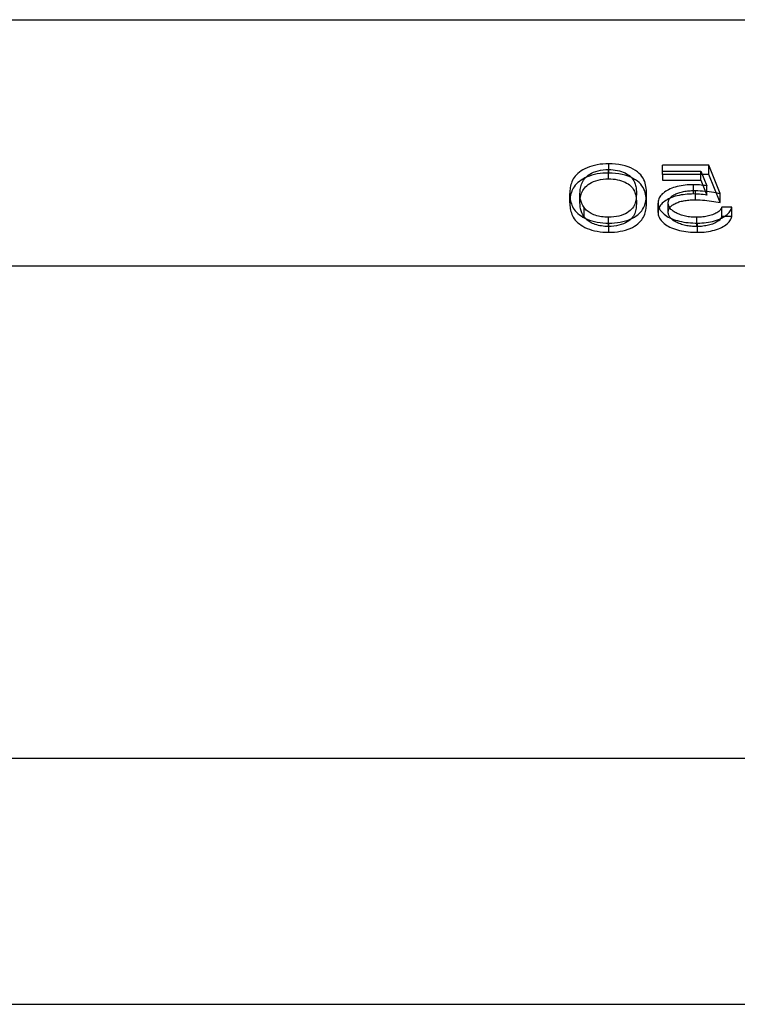
# Model space of a CAD drawing. Units: millimetres. Extents: x -50 to 10, y -4.6 to 4.6.
# Drawn here: x -20 to -13.3, y -4.6 to 4.6 of the extents above; entities that cross this region are included whole.
import ezdxf

# ---------------------------------------------------------------- set-up
doc = ezdxf.new("R2010")
doc.units = ezdxf.units.MM
doc.layers.add('MAIN-1', color=7, linetype='Continuous')
doc.layers.add('MAIN-2', color=7, linetype='Continuous')

msp = doc.modelspace()

# ---------------------------------------------------------------- linework, layer by layer
at = {"layer": 'MAIN-1'}
for p, q in [((-50, 4.6188), (0, 4.6188)), ((-50, 2.3094), (0, 2.3094)), ((-50, -2.3094), (0, -2.3094)), ((-50, -4.6188), (0, -4.6188))]:
    msp.add_line(p, q, dxfattribs=at)
at = {"layer": 'MAIN-2'}
for p, q in [((-14.6564, 3.2385), (-14.6784, 3.2301)), ((-14.6331, 3.246), (-14.6564, 3.2385)), ((-14.6086, 3.2524), (-14.6331, 3.246)), ((-14.583, 3.2577), (-14.6086, 3.2524)), ((-14.5566, 3.2618), (-14.583, 3.2577)), ((-14.5296, 3.2647), (-14.5566, 3.2618)), ((-14.5021, 3.2664), (-14.5296, 3.2647)), ((-14.4745, 3.2669), (-14.5021, 3.2664)), ((-14.4422, 3.2662), (-14.4745, 3.2669)), ((-14.4745, 3.1803), (-14.4745, 3.2669)), ((-14.4104, 3.2638), (-14.4422, 3.2662)), ((-14.3792, 3.2597), (-14.4104, 3.2638)), ((-14.349, 3.254), (-14.3792, 3.2597)), ((-14.3203, 3.2466), (-14.349, 3.254)), ((-14.2932, 3.2379), (-14.3203, 3.2466)), ((-14.2679, 3.2279), (-14.2932, 3.2379)), ((-13.5372, 3.2534), (-13.9714, 3.2534)), ((-13.9714, 3.1668), (-13.9714, 3.2534)), ((-13.4286, 2.9888), (-13.5372, 3.2534)), ((-13.5372, 3.1668), (-13.5372, 3.2534)), ((-14.7886, 3.1516), (-14.7985, 3.1387)), ((-14.7771, 3.1642), (-14.7886, 3.1516)), ((-14.7646, 3.1765), (-14.7771, 3.1642)), ((-14.7504, 3.1884), (-14.7646, 3.1765)), ((-14.7349, 3.1998), (-14.7504, 3.1884)), ((-14.7176, 3.2106), (-14.7349, 3.1998)), ((-14.6988, 3.2208), (-14.7176, 3.2106)), ((-14.6784, 3.2301), (-14.6988, 3.2208)), ((-14.6784, 3.1435), (-14.6988, 3.1342)), ((-14.6926, 3.1369), (-14.6811, 3.1482)), ((-14.6811, 3.1482), (-14.668, 3.159)), ((-14.6564, 3.1519), (-14.6784, 3.1435)), ((-14.668, 3.159), (-14.6531, 3.1692)), ((-14.6331, 3.1594), (-14.6564, 3.1519)), ((-14.6531, 3.1692), (-14.6361, 3.1785)), ((-14.6361, 3.1785), (-14.6174, 3.187)), ((-14.6086, 3.1658), (-14.6331, 3.1594)), ((-14.6174, 3.187), (-14.5968, 3.1943)), ((-14.583, 3.1711), (-14.6086, 3.1658)), ((-14.5968, 3.1943), (-14.5749, 3.2006)), ((-14.5566, 3.1752), (-14.583, 3.1711)), ((-14.5749, 3.2006), (-14.5519, 3.2058)), ((-14.5296, 3.1781), (-14.5566, 3.1752)), ((-14.5519, 3.2058), (-14.5277, 3.2097)), ((-14.5021, 3.1798), (-14.5296, 3.1781)), ((-14.5277, 3.2097), (-14.5029, 3.2118)), ((-14.5029, 3.2118), (-14.4776, 3.2127)), ((-14.4745, 3.1803), (-14.5021, 3.1798)), ((-14.4776, 3.2127), (-14.4561, 3.212)), ((-14.4776, 3.1261), (-14.4776, 3.2127)), ((-14.4422, 3.1796), (-14.4745, 3.1803)), ((-14.4561, 3.212), (-14.4348, 3.2105)), ((-14.4104, 3.1772), (-14.4422, 3.1796)), ((-14.4348, 3.2105), (-14.4139, 3.2078)), ((-14.4139, 3.2078), (-14.3938, 3.204)), ((-14.3792, 3.1731), (-14.4104, 3.1772)), ((-14.3938, 3.204), (-14.3744, 3.1993)), ((-14.349, 3.1674), (-14.3792, 3.1731)), ((-14.3744, 3.1993), (-14.3559, 3.1938)), ((-14.3559, 3.1938), (-14.3383, 3.1876)), ((-14.3203, 3.16), (-14.349, 3.1674)), ((-14.3383, 3.1876), (-14.3219, 3.1806)), ((-14.3219, 3.1806), (-14.307, 3.1728)), ((-14.2932, 3.1513), (-14.3203, 3.16)), ((-14.307, 3.1728), (-14.2934, 3.1645)), ((-14.2934, 3.1645), (-14.2812, 3.1556)), ((-14.2679, 3.1413), (-14.2932, 3.1513)), ((-14.2812, 3.1556), (-14.2703, 3.1463)), ((-14.2703, 3.1463), (-14.2607, 3.1367)), ((-14.2449, 3.2166), (-14.2679, 3.2279)), ((-14.2449, 3.13), (-14.2679, 3.1413)), ((-14.2242, 3.2042), (-14.2449, 3.2166)), ((-14.2058, 3.191), (-14.2242, 3.2042)), ((-14.1894, 3.1771), (-14.2058, 3.191)), ((-14.1753, 3.1626), (-14.1894, 3.1771)), ((-14.1631, 3.1477), (-14.1753, 3.1626)), ((-14.153, 3.1324), (-14.1631, 3.1477)), ((-13.9714, 3.1991), (-13.6114, 3.1991)), ((-13.5372, 3.1668), (-13.9714, 3.1668)), ((-13.9714, 3.1668), (-13.9714, 3.1125)), ((-13.6114, 3.1991), (-13.5544, 3.0599)), ((-13.6114, 3.1125), (-13.6114, 3.1991)), ((-13.4286, 2.9022), (-13.5372, 3.1668)), ((-14.833, 3.0577), (-14.8356, 3.0439)), ((-14.8297, 3.0714), (-14.833, 3.0577)), ((-14.8256, 3.0851), (-14.8297, 3.0714)), ((-14.8206, 3.0987), (-14.8256, 3.0851)), ((-14.8145, 3.1122), (-14.8206, 3.0987)), ((-14.8072, 3.1255), (-14.8145, 3.1122)), ((-14.7985, 3.1387), (-14.8072, 3.1255)), ((-14.7985, 3.0521), (-14.8072, 3.0389)), ((-14.7886, 3.065), (-14.7985, 3.0521)), ((-14.7771, 3.0776), (-14.7886, 3.065)), ((-14.7646, 3.0899), (-14.7771, 3.0776)), ((-14.7504, 3.1018), (-14.7646, 3.0899)), ((-14.7349, 3.1132), (-14.7504, 3.1018)), ((-14.7405, 3.0393), (-14.7379, 3.0518)), ((-14.7379, 3.0518), (-14.7345, 3.0643)), ((-14.7176, 3.124), (-14.7349, 3.1132)), ((-14.7345, 3.0643), (-14.7303, 3.0768)), ((-14.7303, 3.0768), (-14.7252, 3.0892)), ((-14.7252, 3.0892), (-14.7188, 3.1014)), ((-14.7188, 3.1014), (-14.7114, 3.1135)), ((-14.6988, 3.1342), (-14.7176, 3.124)), ((-14.7114, 3.1135), (-14.7027, 3.1253)), ((-14.7027, 3.1253), (-14.6926, 3.1369)), ((-14.7027, 3.0387), (-14.6926, 3.0503)), ((-14.6926, 3.0503), (-14.6811, 3.0616)), ((-14.6811, 3.0616), (-14.668, 3.0724)), ((-14.668, 3.0724), (-14.6531, 3.0826)), ((-14.6531, 3.0826), (-14.6361, 3.0919)), ((-14.6361, 3.0919), (-14.6174, 3.1004)), ((-14.6174, 3.1004), (-14.5968, 3.1077)), ((-14.5968, 3.1077), (-14.5749, 3.114)), ((-14.5749, 3.114), (-14.5519, 3.1192)), ((-14.5519, 3.1192), (-14.5277, 3.123)), ((-14.5277, 3.123), (-14.5029, 3.1252)), ((-14.5029, 3.1252), (-14.4776, 3.1261)), ((-14.4776, 3.1261), (-14.4561, 3.1254)), ((-14.4561, 3.1254), (-14.4348, 3.1239)), ((-14.4348, 3.1239), (-14.4139, 3.1212)), ((-14.4139, 3.1212), (-14.3938, 3.1174)), ((-14.3938, 3.1174), (-14.3744, 3.1127)), ((-14.3744, 3.1127), (-14.3559, 3.1072)), ((-14.3559, 3.1072), (-14.3383, 3.101)), ((-14.3383, 3.101), (-14.3219, 3.094)), ((-14.3219, 3.094), (-14.307, 3.0862)), ((-14.307, 3.0862), (-14.2934, 3.0779)), ((-14.2934, 3.0779), (-14.2812, 3.069)), ((-14.2812, 3.069), (-14.2703, 3.0597)), ((-14.2703, 3.0597), (-14.2607, 3.0501)), ((-14.2607, 3.1367), (-14.2522, 3.1268)), ((-14.2607, 3.0501), (-14.2522, 3.0402)), ((-14.2522, 3.1268), (-14.2448, 3.1167)), ((-14.2242, 3.1176), (-14.2449, 3.13)), ((-14.2448, 3.1167), (-14.2388, 3.1064)), ((-14.2388, 3.1064), (-14.2338, 3.0959)), ((-14.2338, 3.0959), (-14.2295, 3.0853)), ((-14.2295, 3.0853), (-14.2261, 3.0747)), ((-14.2261, 3.0747), (-14.2234, 3.064)), ((-14.2058, 3.1044), (-14.2242, 3.1176)), ((-14.2234, 3.064), (-14.2211, 3.0533)), ((-14.2211, 3.0533), (-14.2193, 3.0426)), ((-14.1894, 3.0905), (-14.2058, 3.1044)), ((-14.1753, 3.076), (-14.1894, 3.0905)), ((-14.1631, 3.0611), (-14.1753, 3.076)), ((-14.153, 3.0457), (-14.1631, 3.0611)), ((-14.1447, 3.1168), (-14.153, 3.1324)), ((-14.138, 3.101), (-14.1447, 3.1168)), ((-14.1328, 3.0851), (-14.138, 3.101)), ((-14.1288, 3.0691), (-14.1328, 3.0851)), ((-14.1256, 3.053), (-14.1288, 3.0691)), ((-14.1232, 3.0369), (-14.1256, 3.053)), ((-13.9714, 3.1125), (-13.6114, 3.1125)), ((-13.8334, 3.053), (-13.8509, 3.0482)), ((-13.8153, 3.0572), (-13.8334, 3.053)), ((-13.7966, 3.0608), (-13.8153, 3.0572)), ((-13.7776, 3.0637), (-13.7966, 3.0608)), ((-13.7582, 3.0661), (-13.7776, 3.0637)), ((-13.7386, 3.068), (-13.7582, 3.0661)), ((-13.7188, 3.0693), (-13.7386, 3.068)), ((-13.699, 3.0699), (-13.7188, 3.0693)), ((-13.679, 3.0702), (-13.699, 3.0699)), ((-13.6609, 3.0699), (-13.679, 3.0702)), ((-13.679, 2.9836), (-13.679, 3.0702)), ((-13.6429, 3.0692), (-13.6609, 3.0699)), ((-13.6249, 3.0681), (-13.6429, 3.0692)), ((-13.6071, 3.0665), (-13.6249, 3.0681)), ((-13.6114, 3.1125), (-13.5544, 2.9733)), ((-13.5894, 3.0645), (-13.6071, 3.0665)), ((-13.5718, 3.0623), (-13.5894, 3.0645)), ((-13.5544, 3.0599), (-13.5718, 3.0623)), ((-13.5544, 2.9733), (-13.5544, 3.0599)), ((-14.8394, 3.0024), (-14.8397, 2.9886)), ((-14.8397, 2.9886), (-14.8394, 2.9748)), ((-14.8397, 2.902), (-14.8397, 2.9886)), ((-14.8387, 3.0162), (-14.8394, 3.0024)), ((-14.8394, 2.9748), (-14.8387, 2.9609)), ((-14.8375, 3.0301), (-14.8387, 3.0162)), ((-14.8387, 2.9609), (-14.8375, 2.9471)), ((-14.8356, 3.0439), (-14.8375, 3.0301)), ((-14.8356, 2.9573), (-14.8375, 2.9435)), ((-14.833, 2.971), (-14.8356, 2.9573)), ((-14.8297, 2.9848), (-14.833, 2.971)), ((-14.8256, 2.9985), (-14.8297, 2.9848)), ((-14.8206, 3.0121), (-14.8256, 2.9985)), ((-14.8145, 3.0256), (-14.8206, 3.0121)), ((-14.8072, 3.0389), (-14.8145, 3.0256)), ((-14.7448, 2.9888), (-14.7444, 3.0014)), ((-14.7441, 2.9695), (-14.7448, 2.9888)), ((-14.7448, 2.9022), (-14.7448, 2.9888)), ((-14.7444, 3.0014), (-14.7438, 3.0141)), ((-14.7421, 2.9502), (-14.7441, 2.9695)), ((-14.7438, 3.0141), (-14.7426, 3.0267)), ((-14.7426, 3.0267), (-14.7405, 3.0393)), ((-14.7405, 2.9527), (-14.7379, 2.9652)), ((-14.7379, 2.9652), (-14.7345, 2.9777)), ((-14.7345, 2.9777), (-14.7303, 2.9902)), ((-14.7303, 2.9902), (-14.7252, 3.0026)), ((-14.7252, 3.0026), (-14.7188, 3.0148)), ((-14.7188, 3.0148), (-14.7114, 3.0269)), ((-14.7114, 3.0269), (-14.7027, 3.0387)), ((-14.2522, 3.0402), (-14.2448, 3.0301)), ((-14.2448, 3.0301), (-14.2388, 3.0198)), ((-14.2388, 3.0198), (-14.2338, 3.0093)), ((-14.2338, 3.0093), (-14.2295, 2.9987)), ((-14.2295, 2.9987), (-14.2261, 2.9881)), ((-14.2261, 2.9881), (-14.2234, 2.9774)), ((-14.2234, 2.9774), (-14.2211, 2.9667)), ((-14.2211, 2.9667), (-14.2193, 2.956)), ((-14.2193, 3.0426), (-14.2179, 3.0318)), ((-14.2179, 3.0318), (-14.2168, 3.0211)), ((-14.2163, 2.9635), (-14.2174, 2.9509)), ((-14.2168, 3.0211), (-14.216, 3.0103)), ((-14.2157, 2.9762), (-14.2163, 2.9635)), ((-14.216, 3.0103), (-14.2157, 2.9996)), ((-14.2157, 2.9996), (-14.2156, 2.9888)), ((-14.2156, 2.9888), (-14.2157, 2.9762)), ((-14.2156, 2.9022), (-14.2156, 2.9888)), ((-14.1447, 3.0302), (-14.153, 3.0457)), ((-14.138, 3.0144), (-14.1447, 3.0302)), ((-14.1328, 2.9985), (-14.138, 3.0144)), ((-14.1288, 2.9825), (-14.1328, 2.9985)), ((-14.1256, 2.9664), (-14.1288, 2.9825)), ((-14.1232, 2.9503), (-14.1256, 2.9664)), ((-14.1217, 3.0208), (-14.1232, 3.0369)), ((-14.1225, 2.9474), (-14.1214, 2.9611)), ((-14.1209, 3.0047), (-14.1217, 3.0208)), ((-14.1214, 2.9611), (-14.1208, 2.9749)), ((-14.1206, 2.9886), (-14.1209, 3.0047)), ((-14.1208, 2.9749), (-14.1206, 2.9886)), ((-14.1206, 2.902), (-14.1206, 2.9886)), ((-13.9955, 2.9562), (-14.0008, 2.9465)), ((-13.989, 2.9656), (-13.9955, 2.9562)), ((-13.9815, 2.9748), (-13.989, 2.9656)), ((-13.9728, 2.9838), (-13.9815, 2.9748)), ((-13.9629, 2.9925), (-13.9728, 2.9838)), ((-13.952, 3.0008), (-13.9629, 2.9925)), ((-13.9401, 3.0088), (-13.952, 3.0008)), ((-13.9273, 3.0165), (-13.9401, 3.0088)), ((-13.9136, 3.0237), (-13.9273, 3.0165)), ((-13.8991, 3.0306), (-13.9136, 3.0237)), ((-13.8838, 3.037), (-13.8991, 3.0306)), ((-13.8927, 2.9538), (-13.8867, 2.9593)), ((-13.8867, 2.9593), (-13.8801, 2.9647)), ((-13.8677, 3.0429), (-13.8838, 3.037)), ((-13.8677, 2.9563), (-13.8838, 2.9504)), ((-13.8801, 2.9647), (-13.8727, 2.9698)), ((-13.8727, 2.9698), (-13.8647, 2.9746)), ((-13.8509, 3.0482), (-13.8677, 3.0429)), ((-13.8509, 2.9616), (-13.8677, 2.9563)), ((-13.8647, 2.9746), (-13.8562, 2.9793)), ((-13.8562, 2.9793), (-13.8472, 2.9837)), ((-13.8334, 2.9664), (-13.8509, 2.9616)), ((-13.8472, 2.9837), (-13.8378, 2.9878)), ((-13.8378, 2.9878), (-13.8279, 2.9917)), ((-13.8153, 2.9706), (-13.8334, 2.9664)), ((-13.8279, 2.9917), (-13.8176, 2.9953)), ((-13.8176, 2.9953), (-13.8069, 2.9986)), ((-13.7966, 2.9742), (-13.8153, 2.9706)), ((-13.8069, 2.9986), (-13.7958, 3.0015)), ((-13.7776, 2.9771), (-13.7966, 2.9742)), ((-13.7958, 3.0015), (-13.7844, 3.0042)), ((-13.7844, 3.0042), (-13.7728, 3.0067)), ((-13.7582, 2.9795), (-13.7776, 2.9771)), ((-13.7728, 3.0067), (-13.761, 3.0088)), ((-13.761, 3.0088), (-13.7489, 3.0105)), ((-13.7386, 2.9814), (-13.7582, 2.9795)), ((-13.7489, 3.0105), (-13.7367, 3.012)), ((-13.7188, 2.9827), (-13.7386, 2.9814)), ((-13.7367, 3.012), (-13.7244, 3.0133)), ((-13.7244, 3.0133), (-13.712, 3.0143)), ((-13.699, 2.9833), (-13.7188, 2.9827)), ((-13.712, 3.0143), (-13.6995, 3.015)), ((-13.6995, 3.015), (-13.687, 3.0155)), ((-13.679, 2.9836), (-13.699, 2.9833)), ((-13.687, 3.0155), (-13.6744, 3.0158)), ((-13.6609, 2.9833), (-13.679, 2.9836)), ((-13.6744, 3.0158), (-13.6618, 3.0159)), ((-13.6618, 3.0159), (-13.64, 3.0156)), ((-13.6618, 2.9293), (-13.6618, 3.0159)), ((-13.6429, 2.9826), (-13.6609, 2.9833)), ((-13.6249, 2.9815), (-13.6429, 2.9826)), ((-13.64, 3.0156), (-13.6182, 3.0147)), ((-13.6071, 2.9799), (-13.6249, 2.9815)), ((-13.6182, 3.0147), (-13.5965, 3.0132)), ((-13.5894, 2.9779), (-13.6071, 2.9799)), ((-13.5965, 3.0132), (-13.5749, 3.0113)), ((-13.5718, 2.9757), (-13.5894, 2.9779)), ((-13.5749, 3.0113), (-13.5535, 3.0089)), ((-13.5544, 2.9733), (-13.5718, 2.9757)), ((-13.5535, 3.0089), (-13.5323, 3.0062)), ((-13.5323, 3.0062), (-13.5113, 3.0032)), ((-13.5113, 3.0032), (-13.4904, 3)), ((-13.4904, 3), (-13.4696, 2.9965)), ((-13.4696, 2.9965), (-13.4491, 2.9927)), ((-13.4491, 2.9927), (-13.4286, 2.9888)), ((-13.4286, 2.9022), (-13.4286, 2.9888)), ((-14.8394, 2.9158), (-14.8397, 2.902)), ((-14.8397, 2.902), (-14.8394, 2.8882)), ((-14.8387, 2.9296), (-14.8394, 2.9158)), ((-14.8394, 2.8882), (-14.8387, 2.8743)), ((-14.8375, 2.9435), (-14.8387, 2.9296)), ((-14.8387, 2.8743), (-14.8375, 2.8605)), ((-14.8375, 2.9471), (-14.8356, 2.9334)), ((-14.8356, 2.9334), (-14.833, 2.9196)), ((-14.833, 2.9196), (-14.8298, 2.9059)), ((-14.8298, 2.9059), (-14.8257, 2.8922)), ((-14.8257, 2.8922), (-14.8206, 2.8786)), ((-14.8206, 2.8786), (-14.8144, 2.8651)), ((-14.8144, 2.8651), (-14.8073, 2.8518)), ((-14.7448, 2.9022), (-14.7444, 2.9148)), ((-14.7441, 2.8829), (-14.7448, 2.9022)), ((-14.7444, 2.9148), (-14.7438, 2.9275)), ((-14.7421, 2.8636), (-14.7441, 2.8829)), ((-14.7438, 2.9275), (-14.7426, 2.9401)), ((-14.7426, 2.9401), (-14.7405, 2.9527)), ((-14.7385, 2.931), (-14.7421, 2.9502)), ((-14.7333, 2.9118), (-14.7385, 2.931)), ((-14.726, 2.8929), (-14.7333, 2.9118)), ((-14.7165, 2.8741), (-14.726, 2.8929)), ((-14.7047, 2.8558), (-14.7165, 2.8741)), ((-14.2364, 2.8758), (-14.2431, 2.8636)), ((-14.2311, 2.8881), (-14.2364, 2.8758)), ((-14.2268, 2.9006), (-14.2311, 2.8881)), ((-14.2233, 2.9131), (-14.2268, 2.9006)), ((-14.2208, 2.9257), (-14.2233, 2.9131)), ((-14.2189, 2.9383), (-14.2208, 2.9257)), ((-14.2193, 2.956), (-14.2179, 2.9452)), ((-14.2174, 2.9509), (-14.2189, 2.9383)), ((-14.2174, 2.8643), (-14.2189, 2.8517)), ((-14.2179, 2.9452), (-14.2168, 2.9345)), ((-14.2163, 2.8769), (-14.2174, 2.8643)), ((-14.2168, 2.9345), (-14.216, 2.9237)), ((-14.2157, 2.8896), (-14.2163, 2.8769)), ((-14.216, 2.9237), (-14.2157, 2.913)), ((-14.2157, 2.913), (-14.2156, 2.9022)), ((-14.2156, 2.9022), (-14.2157, 2.8896)), ((-14.1492, 2.8525), (-14.1427, 2.8658)), ((-14.1427, 2.8658), (-14.1375, 2.8793)), ((-14.1375, 2.8793), (-14.133, 2.8928)), ((-14.133, 2.8928), (-14.1293, 2.9064)), ((-14.1293, 2.9064), (-14.1264, 2.9201)), ((-14.1264, 2.9201), (-14.1241, 2.9337)), ((-14.1241, 2.9337), (-14.1225, 2.9474)), ((-14.1217, 2.9342), (-14.1232, 2.9503)), ((-14.1225, 2.8608), (-14.1214, 2.8745)), ((-14.1209, 2.9181), (-14.1217, 2.9342)), ((-14.1214, 2.8745), (-14.1208, 2.8883)), ((-14.1206, 2.902), (-14.1209, 2.9181)), ((-14.1208, 2.8883), (-14.1206, 2.902)), ((-14.0115, 2.9071), (-14.0121, 2.8971)), ((-14.0121, 2.8971), (-14.0114, 2.8862)), ((-14.0121, 2.8105), (-14.0121, 2.8971)), ((-14.0104, 2.917), (-14.0115, 2.9071)), ((-14.0114, 2.8862), (-14.0099, 2.8754)), ((-14.0081, 2.9269), (-14.0104, 2.917)), ((-14.0099, 2.8754), (-14.0072, 2.8646)), ((-14.0049, 2.9368), (-14.0081, 2.9269)), ((-14.0072, 2.8646), (-14.0032, 2.8538)), ((-14.0008, 2.9465), (-14.0049, 2.9368)), ((-13.9955, 2.8696), (-14.0008, 2.8599)), ((-13.989, 2.879), (-13.9955, 2.8696)), ((-13.9815, 2.8882), (-13.989, 2.879)), ((-13.9728, 2.8972), (-13.9815, 2.8882)), ((-13.9629, 2.9059), (-13.9728, 2.8972)), ((-13.952, 2.9142), (-13.9629, 2.9059)), ((-13.9401, 2.9222), (-13.952, 2.9142)), ((-13.9273, 2.9299), (-13.9401, 2.9222)), ((-13.9136, 2.9371), (-13.9273, 2.9299)), ((-13.9171, 2.8991), (-13.9167, 2.9054)), ((-13.9167, 2.8923), (-13.9171, 2.8991)), ((-13.9171, 2.8125), (-13.9171, 2.8991)), ((-13.9167, 2.9054), (-13.9161, 2.9117)), ((-13.9159, 2.8855), (-13.9167, 2.8923)), ((-13.9161, 2.9117), (-13.9148, 2.9179)), ((-13.9145, 2.8787), (-13.9159, 2.8855)), ((-13.9148, 2.9179), (-13.9128, 2.9241)), ((-13.9124, 2.8719), (-13.9145, 2.8787)), ((-13.8991, 2.944), (-13.9136, 2.9371)), ((-13.9128, 2.9241), (-13.9101, 2.9303)), ((-13.9095, 2.8653), (-13.9124, 2.8719)), ((-13.9101, 2.9303), (-13.9068, 2.9363)), ((-13.906, 2.8587), (-13.9095, 2.8653)), ((-13.9068, 2.9363), (-13.9027, 2.9423)), ((-13.9027, 2.9423), (-13.8981, 2.9481)), ((-13.8838, 2.9504), (-13.8991, 2.944)), ((-13.8981, 2.9481), (-13.8927, 2.9538)), ((-13.8981, 2.8615), (-13.8927, 2.8672)), ((-13.8927, 2.8672), (-13.8867, 2.8727)), ((-13.8867, 2.8727), (-13.8801, 2.8781)), ((-13.8801, 2.8781), (-13.8727, 2.8832)), ((-13.8727, 2.8832), (-13.8647, 2.888)), ((-13.8647, 2.888), (-13.8562, 2.8927)), ((-13.8562, 2.8927), (-13.8472, 2.8971)), ((-13.8472, 2.8971), (-13.8378, 2.9012)), ((-13.8378, 2.9012), (-13.8279, 2.9051)), ((-13.8279, 2.9051), (-13.8176, 2.9087)), ((-13.8176, 2.9087), (-13.8069, 2.912)), ((-13.8069, 2.912), (-13.7958, 2.9149)), ((-13.7958, 2.9149), (-13.7844, 2.9176)), ((-13.7844, 2.9176), (-13.7728, 2.9201)), ((-13.7728, 2.9201), (-13.761, 2.9222)), ((-13.761, 2.9222), (-13.7489, 2.9239)), ((-13.7489, 2.9239), (-13.7367, 2.9254)), ((-13.7367, 2.9254), (-13.7244, 2.9267)), ((-13.7244, 2.9267), (-13.712, 2.9277)), ((-13.712, 2.9277), (-13.6995, 2.9284)), ((-13.6995, 2.9284), (-13.687, 2.9289)), ((-13.687, 2.9289), (-13.6744, 2.9292)), ((-13.6744, 2.9292), (-13.6618, 2.9293)), ((-13.6618, 2.9293), (-13.64, 2.929)), ((-13.64, 2.929), (-13.6182, 2.9281)), ((-13.6182, 2.9281), (-13.5965, 2.9266)), ((-13.5965, 2.9266), (-13.5749, 2.9246)), ((-13.5749, 2.9246), (-13.5535, 2.9223)), ((-13.5535, 2.9223), (-13.5323, 2.9196)), ((-13.5323, 2.9196), (-13.5113, 2.9166)), ((-13.5113, 2.9166), (-13.4904, 2.9134)), ((-13.4904, 2.9134), (-13.4696, 2.9099)), ((-13.4696, 2.9099), (-13.4491, 2.9061)), ((-13.4491, 2.9061), (-13.4286, 2.9022)), ((-14.8375, 2.8605), (-14.8356, 2.8468)), ((-14.8356, 2.8468), (-14.833, 2.833)), ((-14.833, 2.833), (-14.8298, 2.8193)), ((-14.8298, 2.8193), (-14.8257, 2.8056)), ((-14.8257, 2.8056), (-14.8206, 2.792)), ((-14.8206, 2.792), (-14.8144, 2.7785)), ((-14.8144, 2.7785), (-14.8073, 2.7652)), ((-14.8073, 2.8518), (-14.7988, 2.8386)), ((-14.7988, 2.8386), (-14.7887, 2.8258)), ((-14.7887, 2.8258), (-14.7773, 2.8132)), ((-14.7773, 2.8132), (-14.7646, 2.8009)), ((-14.7646, 2.8009), (-14.7506, 2.789)), ((-14.7506, 2.789), (-14.7349, 2.7776)), ((-14.7385, 2.8444), (-14.7421, 2.8636)), ((-14.7333, 2.8252), (-14.7385, 2.8444)), ((-14.7349, 2.7776), (-14.7177, 2.7668)), ((-14.726, 2.8063), (-14.7333, 2.8252)), ((-14.7165, 2.7875), (-14.726, 2.8063)), ((-14.7047, 2.7692), (-14.7165, 2.7875)), ((-14.6989, 2.8481), (-14.7047, 2.8558)), ((-14.7047, 2.7692), (-14.7047, 2.8558)), ((-14.6926, 2.8405), (-14.6989, 2.8481)), ((-14.6856, 2.8332), (-14.6926, 2.8405)), ((-14.6778, 2.8259), (-14.6856, 2.8332)), ((-14.6693, 2.819), (-14.6778, 2.8259)), ((-14.6599, 2.8123), (-14.6693, 2.819)), ((-14.6497, 2.8059), (-14.6599, 2.8123)), ((-14.6387, 2.7998), (-14.6497, 2.8059)), ((-14.6269, 2.7941), (-14.6387, 2.7998)), ((-14.6143, 2.7889), (-14.6269, 2.7941)), ((-14.601, 2.7841), (-14.6143, 2.7889)), ((-14.587, 2.7798), (-14.601, 2.7841)), ((-14.5726, 2.776), (-14.587, 2.7798)), ((-14.5576, 2.7727), (-14.5726, 2.776)), ((-14.5421, 2.7699), (-14.5576, 2.7727)), ((-14.4034, 2.7718), (-14.4275, 2.768)), ((-14.3802, 2.7768), (-14.4034, 2.7718)), ((-14.3583, 2.7831), (-14.3802, 2.7768)), ((-14.3377, 2.7904), (-14.3583, 2.7831)), ((-14.3186, 2.7987), (-14.3377, 2.7904)), ((-14.3015, 2.808), (-14.3186, 2.7987)), ((-14.2862, 2.8181), (-14.3015, 2.808)), ((-14.2729, 2.8288), (-14.2862, 2.8181)), ((-14.2614, 2.8401), (-14.2729, 2.8288)), ((-14.2514, 2.8517), (-14.2614, 2.8401)), ((-14.2431, 2.8636), (-14.2514, 2.8517)), ((-14.2431, 2.777), (-14.2514, 2.7651)), ((-14.2364, 2.7892), (-14.2431, 2.777)), ((-14.2311, 2.8015), (-14.2364, 2.7892)), ((-14.2343, 2.7672), (-14.2177, 2.7781)), ((-14.2268, 2.814), (-14.2311, 2.8015)), ((-14.2233, 2.8265), (-14.2268, 2.814)), ((-14.2208, 2.8391), (-14.2233, 2.8265)), ((-14.2189, 2.8517), (-14.2208, 2.8391)), ((-14.2177, 2.7781), (-14.2025, 2.7895)), ((-14.2025, 2.7895), (-14.189, 2.8015)), ((-14.189, 2.8015), (-14.1769, 2.8138)), ((-14.1769, 2.8138), (-14.1662, 2.8264)), ((-14.1662, 2.8264), (-14.157, 2.8393)), ((-14.157, 2.8393), (-14.1492, 2.8525)), ((-14.1492, 2.7659), (-14.1427, 2.7792)), ((-14.1427, 2.7792), (-14.1375, 2.7927)), ((-14.1375, 2.7927), (-14.133, 2.8062)), ((-14.133, 2.8062), (-14.1293, 2.8198)), ((-14.1293, 2.8198), (-14.1264, 2.8335)), ((-14.1264, 2.8335), (-14.1241, 2.8471)), ((-14.1241, 2.8471), (-14.1225, 2.8608)), ((-14.0115, 2.8205), (-14.0121, 2.8105)), ((-14.0121, 2.8105), (-14.0114, 2.7996)), ((-14.0104, 2.8304), (-14.0115, 2.8205)), ((-14.0114, 2.7996), (-14.0099, 2.7888)), ((-14.0081, 2.8403), (-14.0104, 2.8304)), ((-14.0099, 2.7888), (-14.0072, 2.778)), ((-14.0049, 2.8502), (-14.0081, 2.8403)), ((-14.0072, 2.778), (-14.0032, 2.7672)), ((-14.0008, 2.8599), (-14.0049, 2.8502)), ((-14.0032, 2.8538), (-13.9981, 2.8433)), ((-13.9981, 2.8433), (-13.9918, 2.8328)), ((-13.9918, 2.8328), (-13.9843, 2.8226)), ((-13.9843, 2.8226), (-13.9755, 2.8127)), ((-13.9755, 2.8127), (-13.9658, 2.8029)), ((-13.9658, 2.8029), (-13.9551, 2.7934)), ((-13.9551, 2.7934), (-13.9431, 2.7843)), ((-13.9431, 2.7843), (-13.9301, 2.7756)), ((-13.9301, 2.7756), (-13.9162, 2.7672)), ((-13.9171, 2.8125), (-13.9167, 2.8188)), ((-13.9167, 2.8057), (-13.9171, 2.8125)), ((-13.9167, 2.8188), (-13.9161, 2.8251)), ((-13.9159, 2.7989), (-13.9167, 2.8057)), ((-13.9161, 2.8251), (-13.9148, 2.8313)), ((-13.9145, 2.7921), (-13.9159, 2.7989)), ((-13.9148, 2.8313), (-13.9128, 2.8375)), ((-13.9124, 2.7853), (-13.9145, 2.7921)), ((-13.9128, 2.8375), (-13.9101, 2.8437)), ((-13.9095, 2.7787), (-13.9124, 2.7853)), ((-13.9101, 2.8437), (-13.9068, 2.8497)), ((-13.906, 2.7721), (-13.9095, 2.7787)), ((-13.9068, 2.8497), (-13.9027, 2.8557)), ((-13.9018, 2.8522), (-13.906, 2.8587)), ((-13.9018, 2.7656), (-13.906, 2.7721)), ((-13.9027, 2.8557), (-13.8981, 2.8615)), ((-13.8969, 2.8458), (-13.9018, 2.8522)), ((-13.8912, 2.8396), (-13.8969, 2.8458)), ((-13.8848, 2.8336), (-13.8912, 2.8396)), ((-13.8779, 2.8277), (-13.8848, 2.8336)), ((-13.8703, 2.822), (-13.8779, 2.8277)), ((-13.8621, 2.8166), (-13.8703, 2.822)), ((-13.8533, 2.8113), (-13.8621, 2.8166)), ((-13.844, 2.8063), (-13.8533, 2.8113)), ((-13.8343, 2.8015), (-13.844, 2.8063)), ((-13.8242, 2.797), (-13.8343, 2.8015)), ((-13.8136, 2.7927), (-13.8242, 2.797)), ((-13.8026, 2.7886), (-13.8136, 2.7927)), ((-13.7912, 2.7848), (-13.8026, 2.7886)), ((-13.7795, 2.7813), (-13.7912, 2.7848)), ((-13.7674, 2.7782), (-13.7795, 2.7813)), ((-13.755, 2.7754), (-13.7674, 2.7782)), ((-13.7422, 2.7729), (-13.755, 2.7754)), ((-13.7293, 2.7707), (-13.7422, 2.7729)), ((-13.5645, 2.7721), (-13.5781, 2.77)), ((-13.5512, 2.7747), (-13.5645, 2.7721)), ((-13.5382, 2.7777), (-13.5512, 2.7747)), ((-13.5255, 2.7809), (-13.5382, 2.7777)), ((-13.5132, 2.7845), (-13.5255, 2.7809)), ((-13.5014, 2.7885), (-13.5132, 2.7845)), ((-13.4901, 2.7929), (-13.5014, 2.7885)), ((-13.4793, 2.7975), (-13.4901, 2.7929)), ((-13.4692, 2.8026), (-13.4793, 2.7975)), ((-13.4599, 2.808), (-13.4692, 2.8026)), ((-13.4515, 2.8137), (-13.4599, 2.808)), ((-13.444, 2.8198), (-13.4515, 2.8137)), ((-13.4373, 2.8261), (-13.444, 2.8198)), ((-13.4314, 2.8326), (-13.4373, 2.8261)), ((-13.4263, 2.8393), (-13.4314, 2.8326)), ((-13.422, 2.8461), (-13.4263, 2.8393)), ((-13.4183, 2.853), (-13.422, 2.8461)), ((-13.4151, 2.8599), (-13.4183, 2.853)), ((-13.4151, 2.7733), (-13.4183, 2.7664)), ((-13.3201, 2.8599), (-13.4151, 2.8599)), ((-13.4151, 2.7733), (-13.4151, 2.8599)), ((-13.3201, 2.7733), (-13.4151, 2.7733)), ((-13.4017, 2.7647), (-13.3885, 2.7729)), ((-13.3885, 2.7729), (-13.3764, 2.7815)), ((-13.3764, 2.7815), (-13.3653, 2.7904)), ((-13.3653, 2.7904), (-13.3554, 2.7997)), ((-13.3554, 2.7997), (-13.3467, 2.8092)), ((-13.3467, 2.8092), (-13.3392, 2.819)), ((-13.3392, 2.819), (-13.3329, 2.8291)), ((-13.3329, 2.8291), (-13.3276, 2.8392)), ((-13.3276, 2.8392), (-13.3234, 2.8495)), ((-13.3234, 2.8495), (-13.3201, 2.8599)), ((-13.3234, 2.7629), (-13.3201, 2.7733)), ((-13.3201, 2.7733), (-13.3201, 2.8599)), ((-14.8073, 2.7652), (-14.7988, 2.752)), ((-14.7988, 2.752), (-14.7887, 2.7392)), ((-14.7887, 2.7392), (-14.7773, 2.7266)), ((-14.7773, 2.7266), (-14.7646, 2.7143)), ((-14.7646, 2.7143), (-14.7506, 2.7024)), ((-14.7506, 2.7024), (-14.7349, 2.691)), ((-14.7349, 2.691), (-14.7177, 2.6802)), ((-14.7177, 2.7668), (-14.6987, 2.7567)), ((-14.7177, 2.6802), (-14.6987, 2.6701)), ((-14.6989, 2.7615), (-14.7047, 2.7692)), ((-14.6926, 2.7539), (-14.6989, 2.7615)), ((-14.6987, 2.7567), (-14.6783, 2.7475)), ((-14.6856, 2.7466), (-14.6926, 2.7539)), ((-14.6778, 2.7393), (-14.6856, 2.7466)), ((-14.6783, 2.7475), (-14.6562, 2.7391)), ((-14.6693, 2.7324), (-14.6778, 2.7393)), ((-14.6599, 2.7257), (-14.6693, 2.7324)), ((-14.6497, 2.7193), (-14.6599, 2.7257)), ((-14.6562, 2.7391), (-14.6329, 2.7317)), ((-14.6387, 2.7132), (-14.6497, 2.7193)), ((-14.6269, 2.7075), (-14.6387, 2.7132)), ((-14.6329, 2.7317), (-14.6084, 2.7253)), ((-14.6143, 2.7023), (-14.6269, 2.7075)), ((-14.601, 2.6975), (-14.6143, 2.7023)), ((-14.6084, 2.7253), (-14.5829, 2.72)), ((-14.587, 2.6932), (-14.601, 2.6975)), ((-14.5726, 2.6894), (-14.587, 2.6932)), ((-14.5829, 2.72), (-14.5565, 2.7159)), ((-14.5576, 2.6861), (-14.5726, 2.6894)), ((-14.5421, 2.6833), (-14.5576, 2.6861)), ((-14.5565, 2.7159), (-14.5295, 2.713)), ((-14.5264, 2.7677), (-14.5421, 2.7699)), ((-14.5264, 2.6811), (-14.5421, 2.6833)), ((-14.5295, 2.713), (-14.5021, 2.7112)), ((-14.5103, 2.7661), (-14.5264, 2.7677)), ((-14.5103, 2.6795), (-14.5264, 2.6811)), ((-14.494, 2.7653), (-14.5103, 2.7661)), ((-14.494, 2.6787), (-14.5103, 2.6795)), ((-14.5021, 2.7112), (-14.4745, 2.7106)), ((-14.4776, 2.7649), (-14.494, 2.7653)), ((-14.4524, 2.7658), (-14.4776, 2.7649)), ((-14.4776, 2.6783), (-14.4776, 2.7649)), ((-14.4524, 2.6792), (-14.4776, 2.6783)), ((-14.4745, 2.7106), (-14.447, 2.7112)), ((-14.4745, 2.624), (-14.4745, 2.7106)), ((-14.4275, 2.768), (-14.4524, 2.7658)), ((-14.4275, 2.6814), (-14.4524, 2.6792)), ((-14.447, 2.7112), (-14.4198, 2.7129)), ((-14.4034, 2.6852), (-14.4275, 2.6814)), ((-14.4198, 2.7129), (-14.393, 2.7159)), ((-14.3802, 2.6902), (-14.4034, 2.6852)), ((-14.393, 2.7159), (-14.3668, 2.7199)), ((-14.3583, 2.6965), (-14.3802, 2.6902)), ((-14.3668, 2.7199), (-14.3416, 2.7253)), ((-14.3377, 2.7038), (-14.3583, 2.6965)), ((-14.3416, 2.7253), (-14.3174, 2.7317)), ((-14.3186, 2.7121), (-14.3377, 2.7038)), ((-14.3015, 2.7214), (-14.3186, 2.7121)), ((-14.3174, 2.7317), (-14.2943, 2.7392)), ((-14.2862, 2.7315), (-14.3015, 2.7214)), ((-14.2943, 2.7392), (-14.2727, 2.7476)), ((-14.2729, 2.7422), (-14.2862, 2.7315)), ((-14.2614, 2.7535), (-14.2729, 2.7422)), ((-14.2727, 2.7476), (-14.2526, 2.7569)), ((-14.2514, 2.7651), (-14.2614, 2.7535)), ((-14.2526, 2.7569), (-14.2343, 2.7672)), ((-14.2526, 2.6703), (-14.2343, 2.6806)), ((-14.2343, 2.6806), (-14.2177, 2.6915)), ((-14.2177, 2.6915), (-14.2025, 2.7029)), ((-14.2025, 2.7029), (-14.189, 2.7149)), ((-14.189, 2.7149), (-14.1769, 2.7272)), ((-14.1769, 2.7272), (-14.1662, 2.7398)), ((-14.1662, 2.7398), (-14.157, 2.7527)), ((-14.157, 2.7527), (-14.1492, 2.7659)), ((-14.0032, 2.7672), (-13.9981, 2.7567)), ((-13.9981, 2.7567), (-13.9918, 2.7462)), ((-13.9918, 2.7462), (-13.9843, 2.736)), ((-13.9843, 2.736), (-13.9755, 2.7261)), ((-13.9755, 2.7261), (-13.9658, 2.7163)), ((-13.9658, 2.7163), (-13.9551, 2.7068)), ((-13.9551, 2.7068), (-13.9431, 2.6977)), ((-13.9431, 2.6977), (-13.9301, 2.689)), ((-13.9301, 2.689), (-13.9162, 2.6806)), ((-13.9162, 2.7672), (-13.9011, 2.7594)), ((-13.9162, 2.6806), (-13.9011, 2.6728)), ((-13.8969, 2.7592), (-13.9018, 2.7656)), ((-13.9011, 2.7594), (-13.885, 2.7521)), ((-13.8912, 2.753), (-13.8969, 2.7592)), ((-13.8848, 2.747), (-13.8912, 2.753)), ((-13.885, 2.7521), (-13.8679, 2.7453)), ((-13.8779, 2.7411), (-13.8848, 2.747)), ((-13.8703, 2.7354), (-13.8779, 2.7411)), ((-13.8621, 2.73), (-13.8703, 2.7354)), ((-13.8679, 2.7453), (-13.8501, 2.7391)), ((-13.8533, 2.7247), (-13.8621, 2.73)), ((-13.844, 2.7197), (-13.8533, 2.7247)), ((-13.8501, 2.7391), (-13.8314, 2.7335)), ((-13.8343, 2.7149), (-13.844, 2.7197)), ((-13.8242, 2.7104), (-13.8343, 2.7149)), ((-13.8314, 2.7335), (-13.8121, 2.7284)), ((-13.8136, 2.7061), (-13.8242, 2.7104)), ((-13.8026, 2.702), (-13.8136, 2.7061)), ((-13.8121, 2.7284), (-13.7921, 2.7241)), ((-13.7912, 2.6982), (-13.8026, 2.702)), ((-13.7921, 2.7241), (-13.7716, 2.7204)), ((-13.7795, 2.6947), (-13.7912, 2.6982)), ((-13.7674, 2.6916), (-13.7795, 2.6947)), ((-13.7716, 2.7204), (-13.7508, 2.7173)), ((-13.755, 2.6888), (-13.7674, 2.6916)), ((-13.7422, 2.6863), (-13.755, 2.6888)), ((-13.7508, 2.7173), (-13.7295, 2.7148)), ((-13.7293, 2.6841), (-13.7422, 2.6863)), ((-13.7295, 2.7148), (-13.7081, 2.713)), ((-13.7161, 2.7689), (-13.7293, 2.7707)), ((-13.7161, 2.6823), (-13.7293, 2.6841)), ((-13.7028, 2.7675), (-13.7161, 2.7689)), ((-13.7028, 2.6809), (-13.7161, 2.6823)), ((-13.7081, 2.713), (-13.6865, 2.7116)), ((-13.6893, 2.7663), (-13.7028, 2.7675)), ((-13.6893, 2.6797), (-13.7028, 2.6809)), ((-13.6757, 2.7656), (-13.6893, 2.7663)), ((-13.6757, 2.679), (-13.6893, 2.6797)), ((-13.6865, 2.7116), (-13.6647, 2.7109)), ((-13.6621, 2.7651), (-13.6757, 2.7656)), ((-13.6621, 2.6785), (-13.6757, 2.679)), ((-13.6647, 2.7109), (-13.643, 2.7106)), ((-13.6485, 2.7649), (-13.6621, 2.7651)), ((-13.6342, 2.7652), (-13.6485, 2.7649)), ((-13.6485, 2.6783), (-13.6485, 2.7649)), ((-13.643, 2.7106), (-13.622, 2.7109)), ((-13.643, 2.624), (-13.643, 2.7106)), ((-13.62, 2.7657), (-13.6342, 2.7652)), ((-13.62, 2.6791), (-13.6342, 2.6786)), ((-13.622, 2.7109), (-13.601, 2.7118)), ((-13.6059, 2.7667), (-13.62, 2.7657)), ((-13.6059, 2.6801), (-13.62, 2.6791)), ((-13.5919, 2.7682), (-13.6059, 2.7667)), ((-13.5919, 2.6816), (-13.6059, 2.6801)), ((-13.601, 2.7118), (-13.5802, 2.7134)), ((-13.5781, 2.77), (-13.5919, 2.7682)), ((-13.5781, 2.6833), (-13.5919, 2.6816)), ((-13.5802, 2.7134), (-13.5597, 2.7155)), ((-13.5645, 2.6855), (-13.5781, 2.6833)), ((-13.5512, 2.6881), (-13.5645, 2.6855)), ((-13.5597, 2.7155), (-13.5394, 2.7183)), ((-13.5382, 2.6911), (-13.5512, 2.6881)), ((-13.5394, 2.7183), (-13.5197, 2.7219)), ((-13.5255, 2.6943), (-13.5382, 2.6911)), ((-13.5132, 2.6979), (-13.5255, 2.6943)), ((-13.5197, 2.7219), (-13.5005, 2.7262)), ((-13.5014, 2.7019), (-13.5132, 2.6979)), ((-13.4901, 2.7063), (-13.5014, 2.7019)), ((-13.5005, 2.7262), (-13.482, 2.7312)), ((-13.4793, 2.7109), (-13.4901, 2.7063)), ((-13.482, 2.7312), (-13.4642, 2.7368)), ((-13.4692, 2.716), (-13.4793, 2.7109)), ((-13.4599, 2.7214), (-13.4692, 2.716)), ((-13.4642, 2.7368), (-13.4471, 2.7429)), ((-13.4515, 2.7271), (-13.4599, 2.7214)), ((-13.444, 2.7332), (-13.4515, 2.7271)), ((-13.4471, 2.7429), (-13.4311, 2.7497)), ((-13.4373, 2.7395), (-13.444, 2.7332)), ((-13.4314, 2.746), (-13.4373, 2.7395)), ((-13.4263, 2.7527), (-13.4314, 2.746)), ((-13.4311, 2.7497), (-13.4159, 2.757)), ((-13.422, 2.7595), (-13.4263, 2.7527)), ((-13.4183, 2.7664), (-13.422, 2.7595)), ((-13.4159, 2.757), (-13.4017, 2.7647)), ((-13.4017, 2.6781), (-13.3885, 2.6863)), ((-13.3885, 2.6863), (-13.3764, 2.6949)), ((-13.3764, 2.6949), (-13.3653, 2.7038)), ((-13.3653, 2.7038), (-13.3554, 2.7131)), ((-13.3554, 2.7131), (-13.3467, 2.7226)), ((-13.3467, 2.7226), (-13.3392, 2.7324)), ((-13.3392, 2.7324), (-13.3329, 2.7425)), ((-13.3329, 2.7425), (-13.3276, 2.7526)), ((-13.3276, 2.7526), (-13.3234, 2.7629)), ((-14.6987, 2.6701), (-14.6783, 2.6609)), ((-14.6783, 2.6609), (-14.6562, 2.6525)), ((-14.6562, 2.6525), (-14.6329, 2.6451)), ((-14.6329, 2.6451), (-14.6084, 2.6387)), ((-14.6084, 2.6387), (-14.5829, 2.6334)), ((-14.5829, 2.6334), (-14.5565, 2.6293)), ((-14.5565, 2.6293), (-14.5295, 2.6264)), ((-14.5295, 2.6264), (-14.5021, 2.6246)), ((-14.5021, 2.6246), (-14.4745, 2.624)), ((-14.4776, 2.6783), (-14.494, 2.6787)), ((-14.4745, 2.624), (-14.447, 2.6246)), ((-14.447, 2.6246), (-14.4198, 2.6263)), ((-14.4198, 2.6263), (-14.393, 2.6293)), ((-14.393, 2.6293), (-14.3668, 2.6333)), ((-14.3668, 2.6333), (-14.3416, 2.6387)), ((-14.3416, 2.6387), (-14.3174, 2.6451)), ((-14.3174, 2.6451), (-14.2943, 2.6526)), ((-14.2943, 2.6526), (-14.2727, 2.661)), ((-14.2727, 2.661), (-14.2526, 2.6703)), ((-13.9011, 2.6728), (-13.885, 2.6655)), ((-13.885, 2.6655), (-13.8679, 2.6587)), ((-13.8679, 2.6587), (-13.8501, 2.6525)), ((-13.8501, 2.6525), (-13.8314, 2.6469)), ((-13.8314, 2.6469), (-13.8121, 2.6418)), ((-13.8121, 2.6418), (-13.7921, 2.6375)), ((-13.7921, 2.6375), (-13.7716, 2.6338)), ((-13.7716, 2.6338), (-13.7508, 2.6307)), ((-13.7508, 2.6307), (-13.7295, 2.6282)), ((-13.7295, 2.6282), (-13.7081, 2.6264)), ((-13.7081, 2.6264), (-13.6865, 2.625)), ((-13.6865, 2.625), (-13.6647, 2.6242)), ((-13.6647, 2.6242), (-13.643, 2.624)), ((-13.6485, 2.6783), (-13.6621, 2.6785)), ((-13.6342, 2.6786), (-13.6485, 2.6783)), ((-13.643, 2.624), (-13.622, 2.6243)), ((-13.622, 2.6243), (-13.601, 2.6252)), ((-13.601, 2.6252), (-13.5802, 2.6268)), ((-13.5802, 2.6268), (-13.5597, 2.6289)), ((-13.5597, 2.6289), (-13.5394, 2.6317)), ((-13.5394, 2.6317), (-13.5197, 2.6353)), ((-13.5197, 2.6353), (-13.5005, 2.6396)), ((-13.5005, 2.6396), (-13.482, 2.6446)), ((-13.482, 2.6446), (-13.4642, 2.6502)), ((-13.4642, 2.6502), (-13.4471, 2.6563)), ((-13.4471, 2.6563), (-13.4311, 2.6631)), ((-13.4311, 2.6631), (-13.4159, 2.6704)), ((-13.4159, 2.6704), (-13.4017, 2.6781)), ((-50, 2.3094), (0, 2.3094)), ((-50, -2.3094), (0, -2.3094))]:
    msp.add_line(p, q, dxfattribs=at)

doc.saveas('drawing.dxf')
